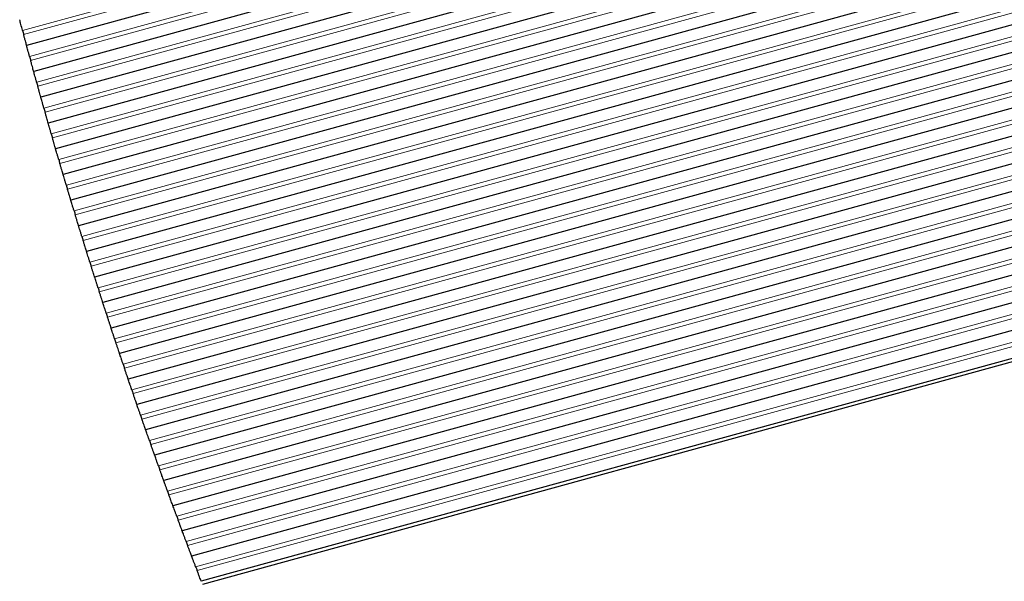
# Model space of a CAD drawing. Units: inches. Extents: x 0.4 to 33.6, y 0.4 to 21.6.
# Drawn here: x 27.5 to 27.9, y 9.7 to 9.9 of the extents above; entities that cross this region are included whole.
import ezdxf

# ---------------------------------------------------------------- set-up
doc = ezdxf.new("R2010")
doc.units = ezdxf.units.IN
doc.header["$MEASUREMENT"] = 0
for name, color, linetype, lineweight in [('Break Line (ANSI)', 7, 'Continuous', 25), ('Visible (ANSI)', 7, 'Continuous', 25), ('Visible Narrow (ANSI)', 7, 'Continuous', 18)]:
    doc.layers.add(name, color=color, linetype=linetype, lineweight=lineweight)

msp = doc.modelspace()

# ---------------------------------------------------------------- linework, layer by layer
at = {"layer": 'Break Line (ANSI)'}
for start, end in [(194.96205, 195.00558), (195.24135, 195.28488), (195.52064, 195.56417), (195.79994, 195.84347), (196.07925, 196.12278), (196.35858, 196.40211), (196.63793, 196.68147), (196.91731, 196.96085), (197.19672, 197.24028), (197.47619, 197.51974), (197.7557, 197.79926), (198.03526, 198.07884), (198.3149, 198.35848), (198.5946, 198.6382), (198.87438, 198.91799), (199.15424, 199.19786), (199.43419, 199.47783), (199.71424, 199.7579), (199.9944, 200.03807), (200.27466, 200.31835), (200.55505, 200.59876), (200.83555, 200.87928)]:
    msp.add_arc((29.78401, 10.53401), 2.39405, start, end, dxfattribs=at)
for points, knots in [([(27.47113, 9.91592), (27.47112, 9.91596), (27.47111, 9.91601), (27.47099, 9.91646), (27.47087, 9.9169), (27.47064, 9.91774), (27.47052, 9.91819), (27.47031, 9.91899), (27.47021, 9.91935), (27.47005, 9.91998), (27.46997, 9.92026), (27.4699, 9.92053), (27.46988, 9.9206), (27.46987, 9.92065)], [-0.03659298, -0.03659298, -0.03659298, -0.03659298, -0.03582089, -0.03582089, -0.02916262, -0.02916262, -0.02252391, -0.02252391, -0.0158852, -0.0158852, -0.0079426, -0.0079426, -0.00376573, -0.00376573, -0.00376573, -0.00376573]), ([(27.47289, 9.90937), (27.47289, 9.90937), (27.47287, 9.90945), (27.47278, 9.90979), (27.47271, 9.91005), (27.47254, 9.91065), (27.47244, 9.91102), (27.47222, 9.91185), (27.4721, 9.91231), (27.47186, 9.9132), (27.47173, 9.91366), (27.47162, 9.9141), (27.47161, 9.91413), (27.4716, 9.91416)], [0.05840439, 0.05840439, 0.05840439, 0.05840439, 0.06604497, 0.06604497, 0.07368555, 0.07368555, 0.08063895, 0.08063895, 0.08759236, 0.08759236, 0.09456124, 0.09456124, 0.09504632, 0.09504632, 0.09504632, 0.09504632]), ([(27.47417, 9.90465), (27.47416, 9.9047), (27.47415, 9.90474), (27.47402, 9.90519), (27.4739, 9.90563), (27.47367, 9.90648), (27.47355, 9.90692), (27.47334, 9.90772), (27.47324, 9.90808), (27.47307, 9.9087), (27.47299, 9.90898), (27.47292, 9.90926), (27.4729, 9.90933), (27.47289, 9.90937)], [-0.03661298, -0.03661298, -0.03661298, -0.03661298, -0.0358394, -0.0358394, -0.02918761, -0.02918761, -0.02254289, -0.02254289, -0.01589816, -0.01589816, -0.00794908, -0.00794908, -0.00376666, -0.00376666, -0.00376666, -0.00376666]), ([(27.47596, 9.89812), (27.47596, 9.89812), (27.47594, 9.8982), (27.47584, 9.89857), (27.47576, 9.89884), (27.47559, 9.89946), (27.47549, 9.89982), (27.47527, 9.90063), (27.47515, 9.90107), (27.47492, 9.90191), (27.4748, 9.90236), (27.47467, 9.9028), (27.47466, 9.90285), (27.47465, 9.9029)], [0.05841251, 0.05841251, 0.05841251, 0.05841251, 0.06636907, 0.06636907, 0.07432562, 0.07432562, 0.0809735, 0.0809735, 0.08762137, 0.08762137, 0.09427127, 0.09427127, 0.09504608, 0.09504608, 0.09504608, 0.09504608]), ([(27.47727, 9.8934), (27.47725, 9.89344), (27.47724, 9.89349), (27.47712, 9.89394), (27.47699, 9.89438), (27.47676, 9.89522), (27.47664, 9.89566), (27.47642, 9.89647), (27.47632, 9.89683), (27.47615, 9.89745), (27.47607, 9.89772), (27.47599, 9.898), (27.47597, 9.89807), (27.47596, 9.89812)], [-0.03663359, -0.03663359, -0.03663359, -0.03663359, -0.03585853, -0.03585853, -0.02921299, -0.02921299, -0.02256204, -0.02256204, -0.01591108, -0.01591108, -0.00795554, -0.00795554, -0.00376759, -0.00376759, -0.00376759, -0.00376759]), ([(27.47909, 9.88687), (27.47909, 9.88687), (27.47907, 9.88695), (27.47897, 9.88729), (27.4789, 9.88755), (27.47873, 9.88814), (27.47863, 9.88851), (27.4784, 9.88934), (27.47827, 9.8898), (27.47802, 9.89068), (27.47789, 9.89114), (27.47777, 9.89159), (27.47776, 9.89162), (27.47775, 9.89165)], [0.05840413, 0.05840413, 0.05840413, 0.05840413, 0.06605693, 0.06605693, 0.07370972, 0.07370972, 0.0806764, 0.0806764, 0.08764309, 0.08764309, 0.09459859, 0.09459859, 0.0950874, 0.0950874, 0.0950874, 0.0950874]), ([(27.48042, 9.88216), (27.48041, 9.88219), (27.4804, 9.88222), (27.48027, 9.88266), (27.48014, 9.88312), (27.4799, 9.884), (27.47977, 9.88446), (27.47953, 9.88529), (27.47943, 9.88566), (27.47926, 9.88626), (27.47919, 9.88651), (27.47912, 9.88677), (27.4791, 9.88683), (27.47909, 9.88687)], [-0.03668334, -0.03668334, -0.03668334, -0.03668334, -0.03619251, -0.03619251, -0.02924316, -0.02924316, -0.02227478, -0.02227478, -0.01530639, -0.01530639, -0.0076532, -0.0076532, -0.00376227, -0.00376227, -0.00376227, -0.00376227]), ([(27.48227, 9.87564), (27.48227, 9.87564), (27.48225, 9.87573), (27.48214, 9.87609), (27.48206, 9.87637), (27.48189, 9.87699), (27.48178, 9.87735), (27.48156, 9.87815), (27.48143, 9.87859), (27.48119, 9.87943), (27.48107, 9.87987), (27.48094, 9.88032), (27.48092, 9.88037), (27.48091, 9.88041)], [0.05841382, 0.05841382, 0.05841382, 0.05841382, 0.06638327, 0.06638327, 0.07435272, 0.07435272, 0.08101353, 0.08101353, 0.08767435, 0.08767435, 0.09431203, 0.09431203, 0.09508983, 0.09508983, 0.09508983, 0.09508983]), ([(27.48362, 9.87094), (27.48361, 9.87098), (27.48359, 9.87103), (27.48347, 9.87148), (27.48334, 9.87192), (27.4831, 9.87276), (27.48297, 9.8732), (27.48274, 9.874), (27.48264, 9.87436), (27.48246, 9.87498), (27.48238, 9.87525), (27.4823, 9.87553), (27.48228, 9.8756), (27.48227, 9.87564)], [-0.03667662, -0.03667662, -0.03667662, -0.03667662, -0.03589861, -0.03589861, -0.02926494, -0.02926494, -0.02260086, -0.02260086, -0.01593679, -0.01593679, -0.00796839, -0.00796839, -0.00376946, -0.00376946, -0.00376946, -0.00376946]), ([(27.48551, 9.86443), (27.48551, 9.86443), (27.48548, 9.86452), (27.48538, 9.86488), (27.4853, 9.86516), (27.48512, 9.86577), (27.48501, 9.86613), (27.48478, 9.86693), (27.48465, 9.86737), (27.48441, 9.86821), (27.48428, 9.86865), (27.48415, 9.8691), (27.48414, 9.86915), (27.48413, 9.86919)], [0.05841564, 0.05841564, 0.05841564, 0.05841564, 0.0663915, 0.0663915, 0.07436736, 0.07436736, 0.08103498, 0.08103498, 0.0877026, 0.0877026, 0.09433451, 0.09433451, 0.09511378, 0.09511378, 0.09511378, 0.09511378]), ([(27.48688, 9.85973), (27.48687, 9.85978), (27.48685, 9.85982), (27.48672, 9.86027), (27.48659, 9.86071), (27.48635, 9.86155), (27.48622, 9.86199), (27.48599, 9.86279), (27.48588, 9.86315), (27.4857, 9.86376), (27.48562, 9.86404), (27.48554, 9.86432), (27.48552, 9.86439), (27.48551, 9.86443)], [-0.03669904, -0.03669904, -0.03669904, -0.03669904, -0.03591956, -0.03591956, -0.0292915, -0.0292915, -0.02262054, -0.02262054, -0.01594957, -0.01594957, -0.00797479, -0.00797479, -0.0037704, -0.0037704, -0.0037704, -0.0037704]), ([(27.4888, 9.85323), (27.4888, 9.85323), (27.48877, 9.85331), (27.48868, 9.85365), (27.4886, 9.85391), (27.48842, 9.8545), (27.48831, 9.85487), (27.48807, 9.85569), (27.48794, 9.85615), (27.48768, 9.85703), (27.48754, 9.85749), (27.48741, 9.85793), (27.4874, 9.85796), (27.48739, 9.85799)], [0.05840964, 0.05840964, 0.05840964, 0.05840964, 0.06608102, 0.06608102, 0.0737524, 0.0737524, 0.0807402, 0.0807402, 0.087728, 0.087728, 0.09466462, 0.09466462, 0.09515937, 0.09515937, 0.09515937, 0.09515937]), ([(27.4902, 9.84854), (27.49019, 9.84857), (27.49018, 9.8486), (27.49005, 9.84904), (27.48991, 9.8495), (27.48965, 9.85038), (27.48951, 9.85083), (27.48927, 9.85166), (27.48916, 9.85203), (27.48898, 9.85262), (27.4889, 9.85288), (27.48883, 9.85313), (27.48881, 9.85319), (27.4888, 9.85323)], [-0.03675067, -0.03675067, -0.03675067, -0.03675067, -0.03625383, -0.03625383, -0.02932298, -0.02932298, -0.02233329, -0.02233329, -0.01534359, -0.01534359, -0.0076718, -0.0076718, -0.00376509, -0.00376509, -0.00376509, -0.00376509]), ([(27.49215, 9.84205), (27.49215, 9.84205), (27.49212, 9.84214), (27.49201, 9.8425), (27.49193, 9.84277), (27.49174, 9.84339), (27.49163, 9.84375), (27.49139, 9.84454), (27.49126, 9.84498), (27.49101, 9.84582), (27.49088, 9.84626), (27.49074, 9.8467), (27.49073, 9.84675), (27.49072, 9.8468)], [0.05842163, 0.05842163, 0.05842163, 0.05842163, 0.06641025, 0.06641025, 0.07439887, 0.07439887, 0.08108074, 0.08108074, 0.08776262, 0.08776262, 0.09438363, 0.09438363, 0.09516585, 0.09516585, 0.09516585, 0.09516585]), ([(27.49357, 9.83736), (27.49356, 9.83739), (27.49355, 9.83742), (27.49341, 9.83786), (27.49327, 9.83832), (27.49301, 9.8392), (27.49287, 9.83965), (27.49262, 9.84048), (27.49251, 9.84084), (27.49233, 9.84144), (27.49225, 9.84169), (27.49218, 9.84195), (27.49216, 9.84201), (27.49215, 9.84205)], [-0.03677431, -0.03677431, -0.03677431, -0.03677431, -0.03627538, -0.03627538, -0.02935037, -0.02935037, -0.02235325, -0.02235325, -0.01535614, -0.01535614, -0.00767807, -0.00767807, -0.00376604, -0.00376604, -0.00376604, -0.00376604]), ([(27.49555, 9.83088), (27.49555, 9.83088), (27.49552, 9.83097), (27.49541, 9.83133), (27.49532, 9.83161), (27.49514, 9.83222), (27.49503, 9.83257), (27.49478, 9.83337), (27.49465, 9.83381), (27.49439, 9.83465), (27.49426, 9.83508), (27.49412, 9.83553), (27.49411, 9.83558), (27.4941, 9.83562)], [0.05842579, 0.05842579, 0.05842579, 0.05842579, 0.06642076, 0.06642076, 0.07441572, 0.07441572, 0.08110506, 0.08110506, 0.0877944, 0.0877944, 0.09441029, 0.09441029, 0.09519396, 0.09519396, 0.09519396, 0.09519396]), ([(27.49699, 9.8262), (27.49698, 9.82623), (27.49697, 9.82626), (27.49683, 9.8267), (27.49669, 9.82716), (27.49642, 9.82803), (27.49628, 9.82849), (27.49603, 9.82931), (27.49592, 9.82968), (27.49574, 9.83027), (27.49566, 9.83053), (27.49558, 9.83078), (27.49556, 9.83084), (27.49555, 9.83088)], [-0.03679854, -0.03679854, -0.03679854, -0.03679854, -0.03629748, -0.03629748, -0.02937815, -0.02937815, -0.02237346, -0.02237346, -0.01536876, -0.01536876, -0.00768438, -0.00768438, -0.00376699, -0.00376699, -0.00376699, -0.00376699]), ([(27.499, 9.81973), (27.499, 9.81973), (27.49898, 9.81981), (27.49887, 9.82014), (27.49879, 9.8204), (27.49861, 9.82099), (27.4985, 9.82135), (27.49824, 9.82218), (27.4981, 9.82263), (27.49783, 9.82351), (27.49768, 9.82396), (27.49755, 9.8244), (27.49754, 9.82443), (27.49753, 9.82446)], [0.05842222, 0.05842222, 0.05842222, 0.05842222, 0.06611251, 0.06611251, 0.0738028, 0.0738028, 0.08081316, 0.08081316, 0.08782352, 0.08782352, 0.09474271, 0.09474271, 0.09524381, 0.09524381, 0.09524381, 0.09524381]), ([(27.50047, 9.81506), (27.50046, 9.81509), (27.50045, 9.81511), (27.50031, 9.81556), (27.50017, 9.81601), (27.49989, 9.81688), (27.49975, 9.81734), (27.49949, 9.81816), (27.49938, 9.81853), (27.49919, 9.81912), (27.49911, 9.81937), (27.49904, 9.81963), (27.49902, 9.81969), (27.499, 9.81973)], [-0.03682339, -0.03682339, -0.03682339, -0.03682339, -0.03632014, -0.03632014, -0.02940634, -0.02940634, -0.02239389, -0.02239389, -0.01538145, -0.01538145, -0.00769073, -0.00769073, -0.00376795, -0.00376795, -0.00376795, -0.00376795]), ([(27.50251, 9.80859), (27.50251, 9.80859), (27.50249, 9.80868), (27.50237, 9.80904), (27.50229, 9.80931), (27.50209, 9.80992), (27.50198, 9.81028), (27.50173, 9.81107), (27.50159, 9.81151), (27.50132, 9.81234), (27.50119, 9.81278), (27.50105, 9.81323), (27.50103, 9.81327), (27.50102, 9.81332)], [0.05843647, 0.05843647, 0.05843647, 0.05843647, 0.06644406, 0.06644406, 0.07445165, 0.07445165, 0.08115658, 0.08115658, 0.0878615, 0.0878615, 0.0944678, 0.0944678, 0.09525438, 0.09525438, 0.09525438, 0.09525438]), ([(27.504, 9.80392), (27.50399, 9.80397), (27.50397, 9.80402), (27.50383, 9.80446), (27.50369, 9.8049), (27.50343, 9.80573), (27.50329, 9.80617), (27.50303, 9.80696), (27.50292, 9.80732), (27.50273, 9.80793), (27.50264, 9.8082), (27.50255, 9.80848), (27.50253, 9.80855), (27.50251, 9.80859)], [-0.03682026, -0.03682026, -0.03682026, -0.03682026, -0.03603358, -0.03603358, -0.02943027, -0.02943027, -0.02272155, -0.02272155, -0.01601283, -0.01601283, -0.00800641, -0.00800641, -0.00377513, -0.00377513, -0.00377513, -0.00377513]), ([(27.50608, 9.79747), (27.50608, 9.79747), (27.50606, 9.79755), (27.50595, 9.79788), (27.50586, 9.79814), (27.50567, 9.79873), (27.50556, 9.79909), (27.50529, 9.79991), (27.50515, 9.80036), (27.50487, 9.80123), (27.50472, 9.80169), (27.50458, 9.80213), (27.50457, 9.80216), (27.50456, 9.80219)], [0.05843454, 0.05843454, 0.05843454, 0.05843454, 0.06613763, 0.06613763, 0.07384073, 0.07384073, 0.08086693, 0.08086693, 0.08789312, 0.08789312, 0.09480149, 0.09480149, 0.09530705, 0.09530705, 0.09530705, 0.09530705]), ([(27.50759, 9.79281), (27.50758, 9.79285), (27.50756, 9.7929), (27.50742, 9.79335), (27.50728, 9.79378), (27.50701, 9.79461), (27.50686, 9.79505), (27.50661, 9.79584), (27.50649, 9.7962), (27.5063, 9.79681), (27.50621, 9.79708), (27.50612, 9.79736), (27.5061, 9.79742), (27.50608, 9.79747)], [-0.03684634, -0.03684634, -0.03684634, -0.03684634, -0.03605823, -0.03605823, -0.02945922, -0.02945922, -0.02274229, -0.02274229, -0.01602535, -0.01602535, -0.00801267, -0.00801267, -0.00377608, -0.00377608, -0.00377608, -0.00377608]), ([(27.5097, 9.78636), (27.5097, 9.78636), (27.50968, 9.78644), (27.50957, 9.78678), (27.50948, 9.78703), (27.50929, 9.78762), (27.50917, 9.78798), (27.5089, 9.7888), (27.50875, 9.78925), (27.50847, 9.79012), (27.50832, 9.79058), (27.50818, 9.79102), (27.50817, 9.79105), (27.50816, 9.79108)], [0.05844189, 0.05844189, 0.05844189, 0.05844189, 0.06615144, 0.06615144, 0.07386099, 0.07386099, 0.08089535, 0.08089535, 0.08792971, 0.08792971, 0.09483291, 0.09483291, 0.09534077, 0.09534077, 0.09534077, 0.09534077]), ([(27.51124, 9.78171), (27.51122, 9.78175), (27.51121, 9.7818), (27.51106, 9.78224), (27.51092, 9.78268), (27.51064, 9.78351), (27.5105, 9.78395), (27.51024, 9.78474), (27.51012, 9.78509), (27.50992, 9.7857), (27.50983, 9.78597), (27.50974, 9.78625), (27.50972, 9.78632), (27.5097, 9.78636)], [-0.03687304, -0.03687304, -0.03687304, -0.03687304, -0.03608351, -0.03608351, -0.02948858, -0.02948858, -0.0227632, -0.0227632, -0.01603782, -0.01603782, -0.00801891, -0.00801891, -0.00377704, -0.00377704, -0.00377704, -0.00377704]), ([(27.51338, 9.77527), (27.51338, 9.77527), (27.51335, 9.77535), (27.51324, 9.77568), (27.51316, 9.77594), (27.51296, 9.77652), (27.51284, 9.77688), (27.51257, 9.7777), (27.51242, 9.77816), (27.51213, 9.77902), (27.51198, 9.77948), (27.51183, 9.77992), (27.51182, 9.77995), (27.51181, 9.77998)], [0.05845003, 0.05845003, 0.05845003, 0.05845003, 0.06616608, 0.06616608, 0.07388212, 0.07388212, 0.08092481, 0.08092481, 0.08796749, 0.08796749, 0.09486568, 0.09486568, 0.09537589, 0.09537589, 0.09537589, 0.09537589]), ([(27.51494, 9.77062), (27.51492, 9.77067), (27.51491, 9.77071), (27.51476, 9.77116), (27.51461, 9.77159), (27.51433, 9.77242), (27.51419, 9.77286), (27.51392, 9.77365), (27.5138, 9.774), (27.5136, 9.77461), (27.51351, 9.77488), (27.51342, 9.77516), (27.51339, 9.77522), (27.51338, 9.77527)], [-0.03690035, -0.03690035, -0.03690035, -0.03690035, -0.03610941, -0.03610941, -0.02951834, -0.02951834, -0.0227843, -0.0227843, -0.01605026, -0.01605026, -0.00802513, -0.00802513, -0.003778, -0.003778, -0.003778, -0.003778]), ([(27.51711, 9.76419), (27.51711, 9.76419), (27.51708, 9.76427), (27.51697, 9.76461), (27.51688, 9.76486), (27.51669, 9.76544), (27.51656, 9.7658), (27.51629, 9.76662), (27.51613, 9.76707), (27.51584, 9.76794), (27.51569, 9.76839), (27.51554, 9.76883), (27.51553, 9.76886), (27.51552, 9.76889)], [0.05845897, 0.05845897, 0.05845897, 0.05845897, 0.06618155, 0.06618155, 0.07390413, 0.07390413, 0.0809553, 0.0809553, 0.08800647, 0.08800647, 0.09489982, 0.09489982, 0.09541242, 0.09541242, 0.09541242, 0.09541242]), ([(27.51869, 9.75955), (27.51868, 9.7596), (27.51866, 9.75964), (27.51851, 9.76009), (27.51836, 9.76052), (27.51808, 9.76135), (27.51793, 9.76178), (27.51766, 9.76257), (27.51754, 9.76293), (27.51734, 9.76353), (27.51724, 9.7638), (27.51715, 9.76408), (27.51713, 9.76415), (27.51711, 9.76419)], [-0.03692829, -0.03692829, -0.03692829, -0.03692829, -0.03613594, -0.03613594, -0.0295485, -0.0295485, -0.02280557, -0.02280557, -0.01606265, -0.01606265, -0.00803132, -0.00803132, -0.00377896, -0.00377896, -0.00377896, -0.00377896]), ([(27.5209, 9.75313), (27.5209, 9.75313), (27.52087, 9.75321), (27.52075, 9.75354), (27.52067, 9.7538), (27.52047, 9.75438), (27.52034, 9.75474), (27.52006, 9.75555), (27.51991, 9.75601), (27.51961, 9.75687), (27.51945, 9.75733), (27.5193, 9.75777), (27.51929, 9.7578), (27.51928, 9.75783)], [0.05846871, 0.05846871, 0.05846871, 0.05846871, 0.06619786, 0.06619786, 0.07392701, 0.07392701, 0.08098683, 0.08098683, 0.08804665, 0.08804665, 0.09493531, 0.09493531, 0.09545036, 0.09545036, 0.09545036, 0.09545036]), ([(27.5225, 9.74849), (27.52249, 9.74854), (27.52247, 9.74859), (27.52232, 9.74903), (27.52217, 9.74946), (27.52188, 9.75029), (27.52173, 9.75073), (27.52146, 9.75151), (27.52133, 9.75187), (27.52113, 9.75247), (27.52103, 9.75274), (27.52094, 9.75302), (27.52091, 9.75309), (27.5209, 9.75313)], [-0.03695685, -0.03695685, -0.03695685, -0.03695685, -0.03616309, -0.03616309, -0.02957907, -0.02957907, -0.02282703, -0.02282703, -0.01607499, -0.01607499, -0.0080375, -0.0080375, -0.00377992, -0.00377992, -0.00377992, -0.00377992]), ([(27.52474, 9.74208), (27.52474, 9.74208), (27.52471, 9.74216), (27.52459, 9.7425), (27.52451, 9.74275), (27.5243, 9.74333), (27.52418, 9.74369), (27.52389, 9.7445), (27.52373, 9.74496), (27.52343, 9.74582), (27.52328, 9.74627), (27.52312, 9.74671), (27.52311, 9.74674), (27.5231, 9.74677)], [0.05847924, 0.05847924, 0.05847924, 0.05847924, 0.06621501, 0.06621501, 0.07395078, 0.07395078, 0.08101941, 0.08101941, 0.08808804, 0.08808804, 0.09497218, 0.09497218, 0.09548971, 0.09548971, 0.09548971, 0.09548971]), ([(27.52637, 9.73745), (27.52635, 9.7375), (27.52633, 9.73755), (27.52618, 9.73799), (27.52603, 9.73842), (27.52573, 9.73925), (27.52558, 9.73968), (27.52531, 9.74047), (27.52518, 9.74082), (27.52497, 9.74142), (27.52487, 9.7417), (27.52478, 9.74197), (27.52475, 9.74204), (27.52474, 9.74208)], [-0.03698603, -0.03698603, -0.03698603, -0.03698603, -0.03619087, -0.03619087, -0.02961005, -0.02961005, -0.02284868, -0.02284868, -0.0160873, -0.0160873, -0.00804365, -0.00804365, -0.00378089, -0.00378089, -0.00378089, -0.00378089]), ([(27.52864, 9.73105), (27.52864, 9.73105), (27.52861, 9.73113), (27.52849, 9.73146), (27.5284, 9.73172), (27.52819, 9.7323), (27.52807, 9.73266), (27.52778, 9.73347), (27.52762, 9.73392), (27.52731, 9.73478), (27.52715, 9.73523), (27.527, 9.73567), (27.52699, 9.7357), (27.52697, 9.73573)], [0.05849058, 0.05849058, 0.05849058, 0.05849058, 0.066233, 0.066233, 0.07397542, 0.07397542, 0.08105303, 0.08105303, 0.08813063, 0.08813063, 0.09501042, 0.09501042, 0.09553048, 0.09553048, 0.09553048, 0.09553048]), ([(27.53029, 9.72643), (27.53028, 9.72646), (27.53027, 9.72649), (27.53011, 9.72693), (27.52995, 9.72738), (27.52964, 9.72824), (27.52948, 9.72869), (27.52919, 9.7295), (27.52906, 9.72986), (27.52885, 9.73044), (27.52876, 9.7307), (27.52867, 9.73095), (27.52865, 9.73101), (27.52864, 9.73105)], [-0.03704401, -0.03704401, -0.03704401, -0.03704401, -0.03652162, -0.03652162, -0.02964621, -0.02964621, -0.022566, -0.022566, -0.01548579, -0.01548579, -0.00774289, -0.00774289, -0.00377572, -0.00377572, -0.00377572, -0.00377572]), ([(27.53259, 9.72003), (27.53259, 9.72003), (27.53256, 9.72012), (27.53243, 9.72048), (27.53233, 9.72075), (27.53211, 9.72135), (27.53199, 9.7217), (27.5317, 9.72248), (27.53155, 9.72292), (27.53125, 9.72374), (27.5311, 9.72418), (27.53094, 9.72462), (27.53092, 9.72466), (27.5309, 9.72471)], [0.05851074, 0.05851074, 0.05851074, 0.05851074, 0.06656798, 0.06656798, 0.07462521, 0.07462521, 0.08140142, 0.08140142, 0.08817762, 0.08817762, 0.09475432, 0.09475432, 0.0955523, 0.0955523, 0.0955523, 0.0955523]), ([(27.53426, 9.71542), (27.53425, 9.71546), (27.53423, 9.71551), (27.53407, 9.71595), (27.53391, 9.71639), (27.53361, 9.71721), (27.53346, 9.71764), (27.53317, 9.71843), (27.53304, 9.71878), (27.53283, 9.71938), (27.53273, 9.71965), (27.53263, 9.71992), (27.5326, 9.71999), (27.53259, 9.72003)], [-0.03704628, -0.03704628, -0.03704628, -0.03704628, -0.03624834, -0.03624834, -0.02967326, -0.02967326, -0.02289252, -0.02289252, -0.01611178, -0.01611178, -0.00805589, -0.00805589, -0.00378284, -0.00378284, -0.00378284, -0.00378284]), ([(27.5366, 9.70903), (27.5366, 9.70903), (27.53657, 9.70911), (27.53645, 9.70944), (27.53635, 9.7097), (27.53614, 9.71028), (27.53601, 9.71063), (27.53571, 9.71144), (27.53555, 9.71189), (27.53523, 9.71275), (27.53507, 9.7132), (27.53491, 9.71364), (27.5349, 9.71367), (27.53489, 9.7137)], [0.05851567, 0.05851567, 0.05851567, 0.05851567, 0.06627152, 0.06627152, 0.07402738, 0.07402738, 0.08112343, 0.08112343, 0.08821948, 0.08821948, 0.09509103, 0.09509103, 0.09561632, 0.09561632, 0.09561632, 0.09561632]), ([(27.53829, 9.70442), (27.53828, 9.70447), (27.53826, 9.70452), (27.5381, 9.70496), (27.53794, 9.70539), (27.53763, 9.70621), (27.53747, 9.70665), (27.53719, 9.70743), (27.53706, 9.70778), (27.53684, 9.70838), (27.53674, 9.70865), (27.53664, 9.70892), (27.53661, 9.70899), (27.5366, 9.70903)], [-0.03707736, -0.03707736, -0.03707736, -0.03707736, -0.03627802, -0.03627802, -0.02970548, -0.02970548, -0.02291472, -0.02291472, -0.01612396, -0.01612396, -0.00806198, -0.00806198, -0.00378381, -0.00378381, -0.00378381, -0.00378381]), ([(27.54066, 9.69805), (27.54066, 9.69805), (27.54063, 9.69813), (27.54051, 9.69846), (27.54041, 9.69871), (27.5402, 9.69929), (27.54007, 9.69964), (27.53977, 9.70045), (27.5396, 9.7009), (27.53928, 9.70176), (27.53911, 9.70221), (27.53895, 9.70265), (27.53894, 9.70268), (27.53893, 9.70271)], [0.05852942, 0.05852942, 0.05852942, 0.05852942, 0.06629206, 0.06629206, 0.0740547, 0.0740547, 0.08116022, 0.08116022, 0.08826573, 0.08826573, 0.09513343, 0.09513343, 0.09566139, 0.09566139, 0.09566139, 0.09566139]), ([(27.54238, 9.69344), (27.54236, 9.69349), (27.54235, 9.69354), (27.54218, 9.69398), (27.54202, 9.69441), (27.54171, 9.69523), (27.54155, 9.69566), (27.54126, 9.69645), (27.54113, 9.69679), (27.5409, 9.69739), (27.5408, 9.69766), (27.5407, 9.69793), (27.54068, 9.698), (27.54066, 9.69805)], [-0.03710907, -0.03710907, -0.03710907, -0.03710907, -0.03630835, -0.03630835, -0.02973812, -0.02973812, -0.02293711, -0.02293711, -0.01613609, -0.01613609, -0.00806805, -0.00806805, -0.00378479, -0.00378479, -0.00378479, -0.00378479]), ([(27.54478, 9.68708), (27.54478, 9.68708), (27.54475, 9.68716), (27.54462, 9.68749), (27.54453, 9.68774), (27.54431, 9.68832), (27.54418, 9.68867), (27.54387, 9.68948), (27.5437, 9.68993), (27.54338, 9.69079), (27.54321, 9.69123), (27.54305, 9.69167), (27.54303, 9.6917), (27.54302, 9.69173)], [0.058544, 0.058544, 0.058544, 0.058544, 0.06631346, 0.06631346, 0.07408292, 0.07408292, 0.08119807, 0.08119807, 0.08831322, 0.08831322, 0.09517722, 0.09517722, 0.0957079, 0.0957079, 0.0957079, 0.0957079]), ([(27.54652, 9.68248), (27.54651, 9.68253), (27.54649, 9.68257), (27.54632, 9.68301), (27.54616, 9.68344), (27.54584, 9.68426), (27.54568, 9.6847), (27.54538, 9.68548), (27.54525, 9.68582), (27.54503, 9.68642), (27.54492, 9.68669), (27.54482, 9.68696), (27.5448, 9.68703), (27.54478, 9.68708)], [-0.03714143, -0.03714143, -0.03714143, -0.03714143, -0.03633932, -0.03633932, -0.02977118, -0.02977118, -0.02295969, -0.02295969, -0.01614819, -0.01614819, -0.00807409, -0.00807409, -0.00378577, -0.00378577, -0.00378577, -0.00378577]), ([(27.54895, 9.67612), (27.54895, 9.67612), (27.54892, 9.6762), (27.5488, 9.67653), (27.5487, 9.67678), (27.54848, 9.67736), (27.54834, 9.67771), (27.54803, 9.67852), (27.54786, 9.67897), (27.54753, 9.67982), (27.54736, 9.68027), (27.5472, 9.68071), (27.54719, 9.68074), (27.54717, 9.68077)], [0.05855939, 0.05855939, 0.05855939, 0.05855939, 0.06633572, 0.06633572, 0.07411204, 0.07411204, 0.081237, 0.081237, 0.08836195, 0.08836195, 0.09522241, 0.09522241, 0.09575587, 0.09575587, 0.09575587, 0.09575587])]:
    msp.add_open_spline(points, degree=3, knots=knots, dxfattribs=at)
at = {"layer": 'Visible (ANSI)'}
for p, q in [((29.68592, 10.26181), (27.54948, 9.67476)), ((28.29169, 10.13437), (27.47289, 9.90937)), ((28.29086, 10.12203), (27.47596, 9.89812)), ((28.29002, 10.1097), (27.47909, 9.88687)), ((28.28918, 10.09737), (27.48227, 9.87564)), ((28.28834, 10.08504), (27.48551, 9.86443)), ((28.2875, 10.0727), (27.4888, 9.85323)), ((28.28667, 10.06037), (27.49215, 9.84205)), ((28.28583, 10.04804), (27.49555, 9.83088)), ((28.28499, 10.0357), (27.499, 9.81973)), ((28.28598, 10.02387), (27.50251, 9.80859)), ((28.29437, 10.01408), (27.50608, 9.79747)), ((28.31002, 10.00627), (27.5097, 9.78636)), ((28.32009, 9.99694), (27.51338, 9.77527)), ((28.30797, 9.98151), (27.51711, 9.76419)), ((28.14232, 9.92389), (27.5209, 9.75313)), ((28.14148, 9.91155), (27.52474, 9.74208)), ((28.14065, 9.89922), (27.52864, 9.73105)), ((28.13981, 9.88689), (27.53259, 9.72003)), ((28.13897, 9.87455), (27.5366, 9.70903)), ((28.13813, 9.86222), (27.54066, 9.69805)), ((28.13696, 9.8498), (27.54478, 9.68708)), ((28.11151, 9.8307), (27.54895, 9.67612))]:
    msp.add_line(p, q, dxfattribs=at)
at = {"layer": 'Visible Narrow (ANSI)'}
for p, q in [((28.29218, 10.14153), (27.47113, 9.91592)), ((28.29205, 10.1396), (27.4716, 9.91416)), ((28.29134, 10.12919), (27.47417, 9.90465)), ((28.29121, 10.12727), (27.47465, 9.9029)), ((28.29051, 10.11686), (27.47727, 9.8934)), ((28.29037, 10.11494), (27.47775, 9.89165)), ((28.28967, 10.10453), (27.48042, 9.88216)), ((28.28954, 10.10261), (27.48091, 9.88041)), ((28.28883, 10.0922), (27.48362, 9.87094)), ((28.2887, 10.09027), (27.48413, 9.86919)), ((28.28799, 10.07986), (27.48688, 9.85973)), ((28.28786, 10.07794), (27.48739, 9.85799)), ((28.28715, 10.06753), (27.4902, 9.84854)), ((28.28702, 10.06561), (27.49072, 9.8468)), ((28.28631, 10.0552), (27.49357, 9.83736)), ((28.28618, 10.05327), (27.4941, 9.83562)), ((28.28548, 10.04286), (27.49699, 9.8262)), ((28.28535, 10.04094), (27.49753, 9.82446)), ((28.28481, 10.03058), (27.50047, 9.81506)), ((28.28495, 10.02873), (27.50102, 9.81332)), ((28.28816, 10.0194), (27.504, 9.80392)), ((28.28938, 10.01784), (27.50456, 9.80219)), ((28.30006, 10.01056), (27.50759, 9.79281)), ((28.30217, 10.00926), (27.50816, 9.79108)), ((28.3246, 10.0052), (27.51124, 9.78171)), ((28.32353, 10.00302), (27.51181, 9.77998)), ((28.31585, 9.9907), (27.51494, 9.77062)), ((28.314, 9.9883), (27.51552, 9.76889)), ((28.29968, 9.97415), (27.51869, 9.75955)), ((28.29544, 9.9711), (27.51928, 9.75783)), ((28.14197, 9.91871), (27.5225, 9.74849)), ((28.14184, 9.91679), (27.5231, 9.74677)), ((28.14113, 9.90638), (27.52637, 9.73745)), ((28.141, 9.90446), (27.52697, 9.73573)), ((28.14029, 9.89405), (27.53029, 9.72643)), ((28.14016, 9.89212), (27.5309, 9.72471)), ((28.13946, 9.88171), (27.53426, 9.71542)), ((28.13933, 9.87979), (27.53489, 9.7137)), ((28.13862, 9.86938), (27.53829, 9.70442)), ((28.13849, 9.86746), (27.53893, 9.70271)), ((28.13778, 9.85705), (27.54238, 9.69344)), ((28.13765, 9.85513), (27.54302, 9.69173)), ((28.13178, 9.8433), (27.54652, 9.68248)), ((28.12634, 9.83992), (27.54717, 9.68077))]:
    msp.add_line(p, q, dxfattribs=at)

doc.saveas('drawing.dxf')
